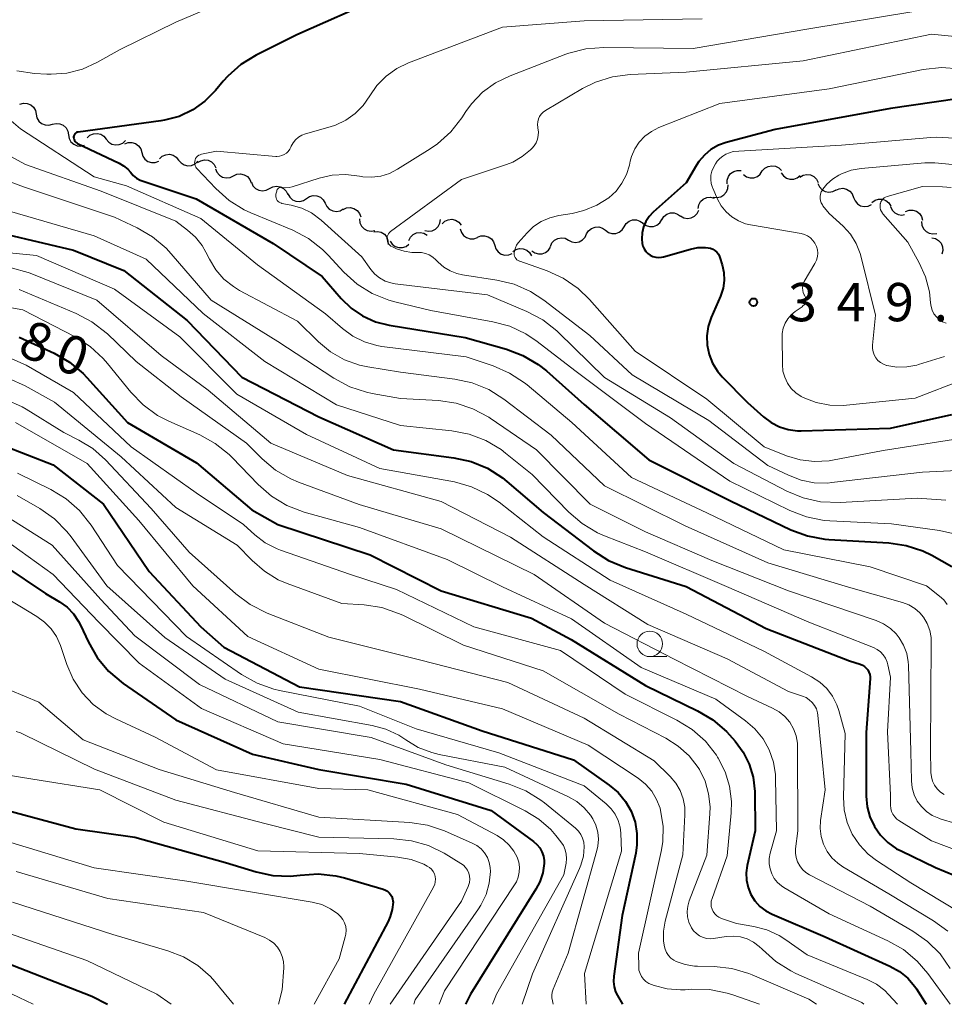
# Model space of a CAD drawing. Units: metres. Extents: x -68000 to -66000, y 24000 to 25500.
# Drawn here: x -67022 to -66932, y 24000 to 24096 of the extents above; entities that cross this region are included whole.
import ezdxf

# ---------------------------------------------------------------- set-up
doc = ezdxf.new("R2010")
doc.units = ezdxf.units.M
for name, color, linetype, lineweight in [('510200_細流', 7, 'Continuous', 30), ('633100_広葉樹林', 7, 'Continuous', 13), ('710100_等高線(計曲線)', 7, 'Continuous', 40), ('710200_等高線(主曲線)', 7, 'Continuous', 13), ('731200_図化機測定による標高点', 7, 'Continuous', 40)]:
    doc.layers.add(name, color=color, linetype=linetype, lineweight=lineweight)
doc.styles.add('Style-WORKING', font='MS Gothic.ttf')

msp = doc.modelspace()

# ---------------------------------------------------------------- linework, layer by layer
at = {"layer": '510200_細流', "linetype": 'Continuous', "lineweight": 30, "flags": 128}
for points in [[(-67022.262, 24088.205), (-67021.908, 24088.301), (-67021.542, 24088.278), (-67021.201, 24088.139), (-67020.924, 24087.898), (-67020.738, 24087.582), (-67020.665, 24087.222)], [(-67020.665, 24087.222), (-67020.591, 24086.863), (-67020.406, 24086.546), (-67020.129, 24086.306), (-67019.788, 24086.167), (-67019.422, 24086.144), (-67019.068, 24086.24)], [(-67019.075, 24086.229), (-67018.718, 24086.317), (-67018.353, 24086.284), (-67018.016, 24086.136), (-67017.745, 24085.888), (-67017.568, 24085.567), (-67017.504, 24085.206)], [(-67015.666, 24084.903), (-67015.397, 24085.153), (-67015.062, 24085.302), (-67014.695, 24085.336), (-67014.339, 24085.251), (-67014.027, 24085.057), (-67013.796, 24084.772)], [(-67017.504, 24085.206), (-67017.44, 24084.844), (-67017.262, 24084.523), (-67016.992, 24084.275), (-67016.655, 24084.127), (-67016.29, 24084.094), (-67015.933, 24084.182)], [(-67013.796, 24084.772), (-67013.564, 24084.487), (-67013.253, 24084.293), (-67012.896, 24084.207), (-67012.53, 24084.242), (-67012.195, 24084.391), (-67011.925, 24084.64)], [(-67011.999, 24084.327), (-67011.653, 24084.451), (-67011.286, 24084.455), (-67010.936, 24084.343), (-67010.642, 24084.124), (-67010.432, 24083.822), (-67010.332, 24083.469)], [(-67010.332, 24083.469), (-67010.231, 24083.116), (-67010.022, 24082.815), (-67009.728, 24082.596), (-67009.377, 24082.483), (-67009.011, 24082.488), (-67008.665, 24082.611)], [(-67008.585, 24082.851), (-67008.317, 24083.102), (-67007.983, 24083.253), (-67007.617, 24083.289), (-67007.259, 24083.206), (-67006.947, 24083.013), (-67006.714, 24082.73)], [(-67006.714, 24082.73), (-67006.481, 24082.446), (-67006.168, 24082.254), (-67005.811, 24082.17), (-67005.445, 24082.207), (-67005.111, 24082.358), (-67004.843, 24082.609)], [(-67004.866, 24082.475), (-67004.551, 24082.664), (-67004.192, 24082.741), (-67003.827, 24082.699), (-67003.495, 24082.542), (-67003.231, 24082.288), (-67003.063, 24081.962)], [(-67003.094, 24081.871), (-67002.96, 24081.529), (-67002.722, 24081.249), (-67002.408, 24081.059), (-67002.049, 24080.98), (-67001.684, 24081.02), (-67001.352, 24081.176)], [(-66952.991, 24080.392), (-66952.994, 24080.759), (-66952.878, 24081.108), (-66952.657, 24081.402), (-66952.354, 24081.608), (-66952.001, 24081.707), (-66951.634, 24081.687)], [(-66951.392, 24081.298), (-66951.093, 24081.084), (-66950.742, 24080.979), (-66950.375, 24080.991), (-66950.031, 24081.121), (-66949.747, 24081.353), (-66949.553, 24081.665)], [(-66949.553, 24081.66), (-66949.306, 24081.932), (-66948.984, 24082.108), (-66948.622, 24082.174), (-66948.259, 24082.119), (-66947.933, 24081.951), (-66947.678, 24081.687)], [(-66947.692, 24081.488), (-66947.485, 24081.185), (-66947.191, 24080.966), (-66946.842, 24080.851), (-66946.474, 24080.855), (-66946.128, 24080.976), (-66945.839, 24081.202)], [(-67001.352, 24081.176), (-67001.02, 24081.332), (-67000.655, 24081.372), (-67000.295, 24081.293), (-66999.981, 24081.103), (-66999.744, 24080.824), (-66999.61, 24080.482)], [(-66999.586, 24080.547), (-66999.435, 24080.213), (-66999.183, 24079.945), (-66998.86, 24079.772), (-66998.497, 24079.712), (-66998.135, 24079.771), (-66997.811, 24079.944)], [(-66945.874, 24081.04), (-66945.56, 24081.231), (-66945.202, 24081.31), (-66944.836, 24081.271), (-66944.504, 24081.117), (-66944.237, 24080.865), (-66944.067, 24080.54)], [(-66997.811, 24079.944), (-66997.487, 24080.117), (-66997.125, 24080.175), (-66996.762, 24080.115), (-66996.438, 24079.942), (-66996.187, 24079.675), (-66996.036, 24079.34)], [(-66954.355, 24079.106), (-66953.991, 24079.06), (-66953.631, 24079.135), (-66953.314, 24079.319), (-66953.073, 24079.597), (-66952.933, 24079.936), (-66952.911, 24080.303)], [(-66944.101, 24080.432), (-66943.955, 24080.095), (-66943.707, 24079.824), (-66943.387, 24079.646), (-66943.025, 24079.58), (-66942.662, 24079.633), (-66942.335, 24079.801)], [(-66942.349, 24079.763), (-66942.017, 24079.919), (-66941.652, 24079.958), (-66941.293, 24079.879), (-66940.979, 24079.688), (-66940.742, 24079.408), (-66940.609, 24079.066)], [(-66996.016, 24079.408), (-66995.836, 24079.088), (-66995.562, 24078.844), (-66995.224, 24078.7), (-66994.857, 24078.672), (-66994.502, 24078.762), (-66994.194, 24078.963)], [(-66994.194, 24078.963), (-66993.887, 24079.164), (-66993.531, 24079.254), (-66993.165, 24079.226), (-66992.827, 24079.082), (-66992.553, 24078.838), (-66992.373, 24078.518)], [(-66955.844, 24077.972), (-66955.78, 24078.334), (-66955.603, 24078.655), (-66955.332, 24078.903), (-66954.996, 24079.051), (-66954.63, 24079.083), (-66954.274, 24078.996)], [(-66940.609, 24079.066), (-66940.475, 24078.724), (-66940.239, 24078.444), (-66939.925, 24078.253), (-66939.566, 24078.174), (-66939.201, 24078.213), (-66938.868, 24078.369)], [(-66938.812, 24078.563), (-66938.516, 24078.781), (-66938.166, 24078.891), (-66937.798, 24078.883), (-66937.454, 24078.758), (-66937.166, 24078.53), (-66936.968, 24078.221)], [(-66992.379, 24078.497), (-66992.217, 24078.167), (-66991.957, 24077.908), (-66991.629, 24077.745), (-66991.264, 24077.696), (-66990.904, 24077.766), (-66990.586, 24077.949)], [(-66990.609, 24077.884), (-66990.273, 24078.033), (-66989.908, 24078.064), (-66989.55, 24077.977), (-66989.241, 24077.78), (-66989.01, 24077.495), (-66988.884, 24077.15)], [(-66959.395, 24076.885), (-66959.195, 24077.193), (-66958.907, 24077.42), (-66958.56, 24077.544), (-66958.194, 24077.549), (-66957.844, 24077.437), (-66957.55, 24077.218)], [(-66957.559, 24077.255), (-66957.24, 24077.073), (-66956.88, 24077.003), (-66956.516, 24077.051), (-66956.187, 24077.215), (-66955.927, 24077.474), (-66955.766, 24077.804)], [(-66936.984, 24078.16), (-66936.827, 24077.827), (-66936.572, 24077.564), (-66936.246, 24077.396), (-66935.882, 24077.341), (-66935.628, 24077.386)], [(-66935.53, 24077.69), (-66935.185, 24077.816), (-66934.818, 24077.823), (-66934.467, 24077.713), (-66934.171, 24077.496), (-66933.96, 24077.197), (-66933.857, 24076.844)], [(-66989, 24076.951), (-66988.963, 24076.586), (-66988.811, 24076.252), (-66988.56, 24075.985), (-66988.235, 24075.812), (-66987.873, 24075.751), (-66987.511, 24075.812)], [(-66982.597, 24075.811), (-66982.237, 24075.742), (-66981.873, 24075.794), (-66981.546, 24075.959), (-66981.288, 24076.222), (-66981.127, 24076.552), (-66981.083, 24076.916)], [(-66980.918, 24076.479), (-66980.651, 24076.73), (-66980.316, 24076.881), (-66979.95, 24076.918), (-66979.593, 24076.835), (-66979.28, 24076.643), (-66979.047, 24076.36)], [(-66963.08, 24076.189), (-66962.883, 24076.499), (-66962.596, 24076.728), (-66962.251, 24076.855), (-66961.884, 24076.863), (-66961.533, 24076.754), (-66961.237, 24076.537)], [(-66961.238, 24076.541), (-66960.941, 24076.326), (-66960.59, 24076.218), (-66960.223, 24076.227), (-66959.878, 24076.355), (-66959.593, 24076.585), (-66959.397, 24076.896)], [(-66933.947, 24076.703), (-66933.916, 24076.337), (-66933.769, 24076.001), (-66933.522, 24075.73), (-66933.2, 24075.552), (-66932.839, 24075.485), (-66932.476, 24075.54)], [(-66987.599, 24075.705), (-66987.233, 24075.737), (-66986.877, 24075.649), (-66986.567, 24075.451), (-66986.338, 24075.164), (-66986.211, 24074.82), (-66986.204, 24074.453)], [(-66984.181, 24074.847), (-66984.013, 24075.174), (-66983.748, 24075.428), (-66983.416, 24075.585), (-66983.051, 24075.626), (-66982.692, 24075.55), (-66982.378, 24075.361)], [(-66979.129, 24075.996), (-66979.027, 24075.643), (-66978.816, 24075.343), (-66978.52, 24075.125), (-66978.17, 24075.014), (-66977.803, 24075.02), (-66977.458, 24075.145)], [(-66966.765, 24075.494), (-66966.568, 24075.804), (-66966.281, 24076.033), (-66965.936, 24076.159), (-66965.569, 24076.168), (-66965.219, 24076.059), (-66964.922, 24075.842)], [(-66964.922, 24075.842), (-66964.626, 24075.625), (-66964.276, 24075.516), (-66963.909, 24075.524), (-66963.563, 24075.65), (-66963.277, 24075.879), (-66963.08, 24076.189)], [(-66986.012, 24074.777), (-66985.805, 24074.474), (-66985.51, 24074.256), (-66985.161, 24074.142), (-66984.793, 24074.147), (-66984.447, 24074.268), (-66984.159, 24074.495)], [(-66977.451, 24075.159), (-66977.11, 24075.296), (-66976.744, 24075.315), (-66976.39, 24075.216), (-66976.087, 24075.008), (-66975.866, 24074.716), (-66975.752, 24074.367)], [(-66970.308, 24074.268), (-66970.159, 24074.604), (-66969.91, 24074.873), (-66969.587, 24075.05), (-66969.226, 24075.112), (-66968.863, 24075.057), (-66968.538, 24074.887)], [(-66968.538, 24074.887), (-66968.212, 24074.717), (-66967.85, 24074.661), (-66967.488, 24074.724), (-66967.165, 24074.9), (-66966.916, 24075.169), (-66966.768, 24075.505)], [(-66932.965, 24075.108), (-66932.605, 24075.033), (-66932.29, 24074.846), (-66932.049, 24074.567), (-66931.912, 24074.227), (-66931.89, 24073.861), (-66931.988, 24073.507)], [(-66975.752, 24074.367), (-66975.637, 24074.018), (-66975.416, 24073.725), (-66975.114, 24073.518), (-66974.759, 24073.419), (-66974.393, 24073.438), (-66974.052, 24073.574)], [(-66973.986, 24073.752), (-66973.683, 24073.959), (-66973.329, 24074.056), (-66972.962, 24074.035), (-66972.622, 24073.897), (-66972.343, 24073.659), (-66972.157, 24073.343)], [(-66972.131, 24073.847), (-66971.834, 24073.631), (-66971.483, 24073.523), (-66971.116, 24073.532), (-66970.771, 24073.66), (-66970.485, 24073.89), (-66970.289, 24074.2)]]:
    msp.add_lwpolyline(points, dxfattribs=at)
at = {"layer": '633100_広葉樹林', "linetype": 'Continuous', "lineweight": 13}
msp.add_line((-66960.57, 24034.07), (-66958.903, 24034.07), dxfattribs=at)
msp.add_circle((-66960.57, 24035.32), 1.25, dxfattribs=at)
at = {"layer": '710100_等高線(計曲線)', "linetype": 'Continuous', "lineweight": 40, "flags": 128}
for points, elevation in [([(-66987, 24098.62), (-66995.14, 24095), (-66999.12, 24093.01), (-67000.61, 24092.1), (-67001.91, 24090.94), (-67002.34, 24090.45), (-67003.1, 24089.54), (-67004.14, 24088.49), (-67005.34, 24087.64), (-67006.67, 24087.01), (-67008.09, 24086.62), (-67008.47, 24086.56), (-67016.57, 24085.47), (-67016.65, 24085.45), (-67016.73, 24085.42), (-67016.81, 24085.37), (-67016.87, 24085.31), (-67016.92, 24085.24), (-67016.96, 24085.17), (-67016.99, 24085.09), (-67017, 24085), (-67017, 24084.98), (-67016.99, 24084.86), (-67016.96, 24084.75), (-67016.91, 24084.64), (-67016.84, 24084.54), (-67016.75, 24084.45), (-67016.66, 24084.39), (-67016.61, 24084.36)], 360), ([(-66928.22, 24089.04), (-66937, 24087.78), (-66948.29, 24085.71), (-66953.08, 24084.45), (-66953.86, 24084.17), (-66954.59, 24083.76), (-66955.23, 24083.22), (-66955.77, 24082.58), (-66956, 24082.23), (-66957, 24080.51), (-66960.24, 24077.62), (-66960.64, 24077.19), (-66960.96, 24076.7), (-66961.19, 24076.17), (-66961.32, 24075.6), (-66961.35, 24075.01), (-66961.31, 24074.56), (-66961.24, 24074.28), (-66961.12, 24074.02), (-66960.95, 24073.78), (-66960.75, 24073.58), (-66960.52, 24073.41), (-66960.26, 24073.29), (-66959.98, 24073.21), (-66959.69, 24073.19), (-66959.41, 24073.21), (-66959.22, 24073.25)], 350), ([(-67016.61, 24084.36), (-67012.55, 24082.43), (-67012.1, 24082.17), (-67011.7, 24081.83), (-67011.44, 24081.53), (-67011.17, 24081.22), (-67010.84, 24080.96), (-67010.48, 24080.77), (-67010.3, 24080.7), (-67005, 24078.92), (-66997.45, 24074.55), (-66992.67, 24071.33), (-66990.8, 24069.16), (-66989.82, 24068.21), (-66988.7, 24067.45), (-66987.45, 24066.89), (-66986.11, 24066.55), (-66978.65, 24065.35), (-66974.62, 24064.21), (-66972.99, 24063.59), (-66971.49, 24062.7), (-66970.7, 24062.06), (-66967, 24058.77), (-66960.66, 24053.34), (-66952.68, 24049.32), (-66946.77, 24046.5), (-66945.14, 24045.89), (-66943.43, 24045.57), (-66943.04, 24045.54), (-66937.16, 24045.21), (-66935.46, 24044.96), (-66933.83, 24044.42), (-66932.96, 24044), (-66931, 24042.91)], 360), ([(-67027, 24076.26), (-67017, 24073.9), (-67012.09, 24071.91), (-67005.89, 24067), (-67000.54, 24061.46), (-66993, 24057.56), (-66985.67, 24054.33), (-66979.77, 24053.56), (-66978.07, 24053.18), (-66976.46, 24052.52), (-66974.99, 24051.58), (-66974.57, 24051.24), (-66971, 24048.2)], 370), ([(-66959.22, 24073.25), (-66956.59, 24074.01), (-66955.87, 24074.16), (-66955.13, 24074.17), (-66954.86, 24074.14), (-66954.62, 24074.09), (-66954.39, 24074), (-66954.19, 24073.87), (-66954.01, 24073.7), (-66953.86, 24073.51), (-66953.75, 24073.29), (-66953.71, 24073.18), (-66953.49, 24072.46), (-66953.32, 24071.71), (-66953.29, 24070.94), (-66953.39, 24070.17), (-66953.65, 24069.39), (-66954.56, 24067.3), (-66954.85, 24066.42), (-66954.98, 24065.51), (-66954.95, 24064.59), (-66954.77, 24063.68), (-66954.43, 24062.83), (-66953.94, 24062.04), (-66953.48, 24061.5), (-66951, 24058.96), (-66949.43, 24057.55), (-66948.7, 24057), (-66947.88, 24056.58), (-66947.01, 24056.31), (-66946.1, 24056.2), (-66945.75, 24056.2), (-66937, 24056.47), (-66931, 24057.78)], 350), ([(-67022.33, 24065.38), (-67018.92, 24063.79)], 380), ([(-67018.92, 24063.79), (-67017.41, 24062.93), (-67016.07, 24061.81), (-67015.7, 24061.42), (-67011.72, 24057), (-67004.95, 24053.05), (-66999.56, 24048.44), (-66997, 24047), (-66987.95, 24044.05), (-66981, 24040.53), (-66972.15, 24037.85), (-66968.26, 24035.74), (-66961, 24031.25), (-66955.89, 24028.77), (-66954.39, 24027.88), (-66953.07, 24026.74), (-66952.77, 24026.42), (-66952.21, 24025.79), (-66951.42, 24024.72), (-66950.83, 24023.54), (-66950.45, 24022.27), (-66950.29, 24020.84), (-66950.24, 24017), (-66951.02, 24013.6), (-66951.13, 24012.88), (-66951.1, 24012.15), (-66950.95, 24011.44), (-66950.67, 24010.76), (-66950.29, 24010.14), (-66949.8, 24009.6), (-66949.22, 24009.16), (-66948.6, 24008.82), (-66943.4, 24006.6), (-66937.05, 24003.73), (-66936.13, 24003.22), (-66935.31, 24002.55), (-66934.63, 24001.75), (-66934.45, 24001.5), (-66933.49, 24000)], 380), ([(-67024.04, 24054.82), (-67019, 24052.86), (-67014.06, 24049), (-67009.6, 24042.4), (-67004.55, 24037), (-67002.28, 24035), (-66994.88, 24031.12), (-66985, 24029.66), (-66977, 24026.8), (-66968.06, 24023.94), (-66964.54, 24021.47), (-66963.68, 24020.75), (-66962.96, 24019.88), (-66962.4, 24018.91), (-66962.02, 24017.85), (-66961.83, 24016.74), (-66961.83, 24015.62), (-66961.95, 24014.8), (-66963.29, 24008.71), (-66964.11, 24002.75), (-66964.14, 24002.23), (-66964.07, 24001.72), (-66963.92, 24001.22), (-66963.75, 24000.87), (-66963.25, 24000)], 390), ([(-66971, 24048.2), (-66966.08, 24044.42), (-66964.61, 24043.49), (-66962.96, 24042.81), (-66957, 24040.95), (-66949.19, 24036.81), (-66941, 24033.64), (-66939.96, 24033.32), (-66939.74, 24033.23), (-66939.54, 24033.1), (-66939.37, 24032.94), (-66939.22, 24032.76), (-66939.11, 24032.55), (-66939.03, 24032.32), (-66939, 24032.09), (-66939, 24031.92), (-66939.38, 24026.62), (-66939.37, 24020.39), (-66939.28, 24019.35), (-66939.01, 24018.36), (-66938.58, 24017.42), (-66937.98, 24016.57), (-66937.25, 24015.84), (-66936.4, 24015.25), (-66935.97, 24015.03), (-66932.58, 24013.42), (-66929.76, 24012.24)], 370), ([(-67023.82, 24043), (-67019.75, 24040.25), (-67018.37, 24039.43), (-67017.64, 24038.91), (-67017.02, 24038.26), (-67016.51, 24037.52), (-67016.33, 24037.16), (-67015.55, 24035.49), (-67014.69, 24033.97), (-67013.57, 24032.63), (-67012.16, 24031.45), (-67007, 24027.89), (-66999.49, 24024.51), (-66992.98, 24023.02), (-66984.42, 24021.58), (-66976.1, 24019), (-66971.95, 24015.96), (-66971.62, 24015.67), (-66971.34, 24015.33), (-66971.13, 24014.94), (-66970.99, 24014.53), (-66970.92, 24014.1), (-66970.92, 24013.79), (-66971.06, 24012.87), (-66971.35, 24011.99), (-66971.72, 24011.28), (-66978.12, 24001), (-66978.61, 24000)], 400), ([(-67027, 24019.94), (-67016.79, 24017.21), (-67011, 24016.39), (-67002.11, 24013.89), (-66999.12, 24012.97), (-66997.48, 24012.62), (-66995.8, 24012.55), (-66994.8, 24012.66), (-66993.06, 24012.78), (-66991.33, 24012.59), (-66990.47, 24012.38), (-66986.67, 24011.28), (-66986.46, 24011.2), (-66986.26, 24011.08), (-66986.09, 24010.93), (-66985.95, 24010.75), (-66985.84, 24010.55), (-66985.76, 24010.33), (-66985.73, 24010.1), (-66985.72, 24010), (-66985.8, 24009.28), (-66985.99, 24008.59), (-66986.2, 24008.12), (-66990.5, 24000)], 410), ([(-67061.06, 24000), (-67056.79, 24003), (-67051.76, 24008.16), (-67050.57, 24009.18), (-67049.23, 24009.97), (-67047.77, 24010.53), (-67046.24, 24010.82), (-67044.68, 24010.84), (-67043.71, 24010.71), (-67039, 24009.84), (-67031.07, 24006.93), (-67023, 24003.84), (-67015.21, 24000.79), (-67013.69, 24000)], 420)]:
    msp.add_lwpolyline(points, dxfattribs=dict(at, elevation=elevation))
at = {"layer": '710200_等高線(主曲線)', "linetype": 'Continuous', "lineweight": 13, "flags": 128}
for points, elevation in [([(-66955, 24102.39), (-66961.33, 24101.18), (-66963.07, 24101), (-66964.8, 24101.12), (-66965.03, 24101.16), (-66973, 24102.63), (-66983.25, 24102.75), (-66993, 24101.21), (-66995.78, 24101), (-67007, 24096.23), (-67012.43, 24093.57), (-67014.72, 24092.28), (-67016.14, 24091.64), (-67017.65, 24091.25), (-67019.21, 24091.13), (-67019.61, 24091.15), (-67020.82, 24091.22), (-67022.55, 24091.47)], 362), ([(-66934.72, 24097.28), (-66945, 24095.59), (-66956.33, 24093.67), (-66965.08, 24093.77), (-66966.82, 24093.64), (-66968.51, 24093.2), (-66968.79, 24093.1), (-66974.26, 24090.99), (-66975.67, 24090.3), (-66976.95, 24089.37), (-66978.04, 24088.24), (-66978.6, 24087.47), (-66978.99, 24086.86), (-66980.06, 24085.48), (-66981.35, 24084.32), (-66982.07, 24083.82), (-66985.27, 24081.82), (-66986.06, 24081.41), (-66986.9, 24081.15)], 356), ([(-66955.45, 24096.55), (-66967, 24096.36), (-66975, 24095.75), (-66984.19, 24092.26), (-66985.35, 24091.7), (-66986.4, 24090.95), (-66987.29, 24090.03), (-66987.99, 24089.01), (-66988.63, 24088.08), (-66989.42, 24087.28), (-66990.34, 24086.62), (-66991.36, 24086.14), (-66991.87, 24085.97), (-66994.3, 24085.29), (-66994.65, 24085.16), (-66994.98, 24084.97), (-66995.26, 24084.72), (-66995.5, 24084.43), (-66995.68, 24084.1), (-66995.72, 24084), (-66995.84, 24083.78), (-66995.98, 24083.57), (-66996.16, 24083.4), (-66996.37, 24083.26), (-66996.6, 24083.16), (-66996.84, 24083.1), (-66997.09, 24083.09), (-66997.18, 24083.09), (-67003, 24083.59), (-67004.48, 24083.3), (-67004.62, 24083.25)], 358), ([(-66923.86, 24094.14), (-66933, 24095.05), (-66945.54, 24092.46), (-66957, 24091.34), (-66962.5, 24091.11), (-66964.23, 24090.88), (-66965.89, 24090.36), (-66967.15, 24089.73), (-66970.78, 24087.59), (-66971.01, 24087.43), (-66971.2, 24087.23), (-66971.36, 24087), (-66971.48, 24086.75), (-66971.55, 24086.48), (-66971.57, 24086.2), (-66971.54, 24085.92), (-66971.53, 24085.86), (-66971.48, 24085.5), (-66971.49, 24085.13), (-66971.57, 24084.77), (-66971.71, 24084.43), (-66971.91, 24084.12), (-66972.1, 24083.9), (-66972.27, 24083.73), (-66973.07, 24083.06), (-66973.98, 24082.53), (-66974.61, 24082.28), (-66979, 24080.81), (-66985.95, 24075.72), (-66986.06, 24075.62), (-66986.16, 24075.5), (-66986.23, 24075.37), (-66986.28, 24075.23), (-66986.31, 24075.07), (-66986.3, 24074.92), (-66986.27, 24074.77), (-66986.22, 24074.63), (-66986.14, 24074.5), (-66986.04, 24074.38), (-66985.92, 24074.29)], 354), ([(-66930.28, 24091.67), (-66932.02, 24091.79), (-66933.81, 24091.59), (-66943, 24089.71), (-66953.72, 24088.28), (-66959.7, 24085.9), (-66960.41, 24085.54), (-66961.05, 24085.06), (-66961.6, 24084.48), (-66962.04, 24083.81), (-66962.35, 24083.08), (-66962.48, 24082.63), (-66962.57, 24082.22), (-66962.85, 24081.3), (-66963.3, 24080.45), (-66963.88, 24079.69), (-66964.6, 24079.03), (-66965.76, 24078.29), (-66967.03, 24077.77), (-66968.18, 24077.5), (-66969.49, 24077.29), (-66970.37, 24077.07), (-66971.2, 24076.71), (-66971.95, 24076.2), (-66972.59, 24075.58), (-66973.45, 24074.6), (-66973.62, 24074.38), (-66973.74, 24074.13), (-66973.82, 24073.86), (-66973.85, 24073.58), (-66973.84, 24073.44), (-66973.81, 24073.31), (-66973.75, 24073.18), (-66973.67, 24073.06), (-66973.58, 24072.96), (-66973.47, 24072.88), (-66973.34, 24072.82), (-66973.31, 24072.81), (-66970.63, 24071.86), (-66969.04, 24071.14), (-66967.6, 24070.15), (-66966.48, 24069.07), (-66961.99, 24064.01), (-66955, 24059.31), (-66949.38, 24054.62), (-66947.19, 24053.75), (-66945.84, 24053.35), (-66944.43, 24053.19), (-66943.02, 24053.27), (-66942.68, 24053.33), (-66937.72, 24054.28), (-66928.32, 24055.74)], 352), ([(-67027.27, 24090.1), (-67022.2, 24085.8), (-67015, 24081.08), (-67011.81, 24080.19), (-67004.53, 24077), (-66999, 24072.45), (-66992.33, 24067.67), (-66990.66, 24066.21), (-66989.65, 24065.46), (-66988.52, 24064.9), (-66987.32, 24064.55), (-66986.8, 24064.46), (-66978.57, 24063.43), (-66975.9, 24062.55), (-66974.3, 24061.86), (-66972.84, 24060.9), (-66972.58, 24060.69), (-66968.21, 24057), (-66962.37, 24051.63), (-66955, 24048.16), (-66947.46, 24044.54), (-66939, 24042.88), (-66933.48, 24041), (-66932.19, 24040), (-66931.78, 24039.62), (-66931.44, 24039.18)], 362), ([(-67029, 24086.24), (-67021.72, 24082.28), (-67014.31, 24079.69), (-67007, 24076.74), (-67005.84, 24075.87), (-67005.05, 24075.17), (-67004.4, 24074.34), (-67004.04, 24073.7), (-67003.7, 24073), (-67003.07, 24071.97), (-67002.29, 24071.07), (-67001.35, 24070.32), (-67000.75, 24069.95), (-66995.06, 24066.94), (-66993.03, 24064.93), (-66991.83, 24063.94), (-66990.47, 24063.16)], 364), ([(-66930.73, 24084.87), (-66932.47, 24084.97), (-66933.06, 24084.94), (-66941.8, 24084.2), (-66952.42, 24083.58), (-66953.11, 24083.29), (-66953.43, 24083.12), (-66953.72, 24082.89), (-66953.97, 24082.62), (-66954.14, 24082.35), (-66954.33, 24082), (-66954.49, 24081.63), (-66954.58, 24081.23), (-66954.61, 24080.83), (-66954.56, 24080.43), (-66954.44, 24080.04), (-66954.41, 24079.96), (-66953.93, 24078.89), (-66953.57, 24078.23), (-66953.1, 24077.64), (-66952.53, 24077.15), (-66951.89, 24076.76), (-66951.19, 24076.49), (-66950.72, 24076.38), (-66945.76, 24075.52), (-66945.43, 24075.43), (-66945.12, 24075.29), (-66944.84, 24075.1), (-66944.59, 24074.85), (-66944.4, 24074.58), (-66944.25, 24074.27), (-66944.16, 24073.94), (-66944.13, 24073.6), (-66944.16, 24073.26), (-66944.25, 24072.93), (-66944.4, 24072.6), (-66945.44, 24070.84), (-66945.54, 24070.64), (-66945.6, 24070.42), (-66945.62, 24070.19), (-66945.6, 24069.96), (-66945.55, 24069.74), (-66945.45, 24069.53), (-66945.42, 24069.48), (-66945.36, 24069.35), (-66945.31, 24069.22), (-66945.3, 24069.07), (-66945.3, 24068.93), (-66945.34, 24068.79), (-66945.39, 24068.65), (-66945.47, 24068.53), (-66945.57, 24068.43), (-66945.66, 24068.36), (-66946.32, 24067.9), (-66946.72, 24067.57), (-66947.06, 24067.18), (-66947.32, 24066.73), (-66947.51, 24066.24), (-66947.6, 24065.72)], 348), ([(-67029.67, 24083), (-67021.91, 24080.09), (-67013, 24077.14), (-67010.76, 24076.09), (-67009.26, 24075.21), (-67007.92, 24074.09), (-67007.43, 24073.55), (-67003.53, 24069), (-66997, 24064.94), (-66991.5, 24061.34), (-66989.96, 24060.51), (-66988.31, 24059.97), (-66987.77, 24059.86), (-66985, 24059.37), (-66981.27, 24059.16), (-66979.54, 24058.91), (-66977.89, 24058.36), (-66976.35, 24057.54), (-66976.21, 24057.44), (-66971.66, 24054.34), (-66966.4, 24049), (-66961, 24046.3), (-66954.5, 24043.5), (-66947, 24040.52), (-66938.4, 24037.6), (-66937.67, 24037.28)], 366), ([(-67004.62, 24083.25), (-67004.75, 24083.19), (-67004.87, 24083.1), (-67004.97, 24083), (-67005.05, 24082.88), (-67005.11, 24082.74), (-67005.14, 24082.6), (-67005.15, 24082.46), (-67005.14, 24082.31), (-67005.1, 24082.17), (-67005.03, 24082.04), (-67004.95, 24081.92), (-67004.93, 24081.9), (-67003.08, 24079.93), (-67001.78, 24078.77), (-67000.29, 24077.86), (-66999.65, 24077.56), (-66995.54, 24075.84), (-66994, 24075.03), (-66992.62, 24073.96), (-66992.06, 24073.41), (-66990.52, 24071.75), (-66989.23, 24070.58), (-66987.76, 24069.65), (-66986.14, 24068.99), (-66985.53, 24068.82), (-66982.03, 24067.97), (-66975.96, 24066.89), (-66974.28, 24066.44), (-66972.7, 24065.7), (-66971.6, 24064.95), (-66967.91, 24062.09), (-66961, 24056.91), (-66952.74, 24051.26), (-66946.85, 24048.38), (-66945.22, 24047.76), (-66943.51, 24047.42), (-66942.94, 24047.38), (-66936.91, 24047.09), (-66932.19, 24046.43), (-66930.9, 24046.13)], 358), ([(-66930.92, 24082.3), (-66932.65, 24082.47), (-66933.63, 24082.44), (-66939.88, 24081.89), (-66940.86, 24081.72), (-66941.8, 24081.38), (-66942, 24081.28), (-66942.05, 24081.25), (-66942.68, 24080.85), (-66943.24, 24080.35), (-66943.61, 24079.88), (-66943.67, 24079.79), (-66943.78, 24079.6), (-66943.86, 24079.39), (-66943.9, 24079.17), (-66943.9, 24078.95), (-66943.86, 24078.73), (-66943.78, 24078.52), (-66943.67, 24078.33), (-66943.61, 24078.25), (-66943, 24077.5), (-66941.65, 24076.25), (-66940.93, 24075.46), (-66940.37, 24074.56), (-66939.96, 24073.57), (-66939.86, 24073.21), (-66938.48, 24067.52), (-66938.76, 24064.6), (-66938.76, 24064.27), (-66938.71, 24063.95), (-66938.6, 24063.64), (-66938.44, 24063.36), (-66938.23, 24063.1), (-66937.98, 24062.89), (-66937.7, 24062.73), (-66937.39, 24062.61), (-66937.36, 24062.6), (-66936.38, 24062.44), (-66935.4, 24062.45), (-66934.43, 24062.63), (-66934.26, 24062.68), (-66931.72, 24063.48)], 346), ([(-66986.9, 24081.15), (-66987.78, 24081.04), (-66988.66, 24081.09), (-66989, 24081.15), (-66990.34, 24081.31), (-66991.69, 24081.23), (-66992.95, 24080.94), (-66995.59, 24080.09), (-66995.9, 24080.03), (-66996.21, 24080.01), (-66996.53, 24080.05), (-66996.61, 24080.06), (-66996.7, 24080.06), (-66996.78, 24080.04), (-66996.86, 24080), (-66996.93, 24079.96), (-66997, 24079.9), (-66997.05, 24079.83), (-66997.09, 24079.75), (-66997.11, 24079.68), (-66997.18, 24079.39), (-66997.2, 24079.26), (-66997.2, 24079.13), (-66997.17, 24079.01), (-66997.13, 24078.88), (-66997.06, 24078.77), (-66996.97, 24078.68), (-66996.87, 24078.59), (-66996.75, 24078.53), (-66996.63, 24078.49), (-66996.6, 24078.48), (-66995.69, 24078.31), (-66994.66, 24078.01), (-66993.7, 24077.54), (-66992.76, 24076.84), (-66988.77, 24073.23), (-66987.88, 24072), (-66987.49, 24071.55), (-66987.03, 24071.17), (-66986.5, 24070.87), (-66985.94, 24070.68), (-66985.5, 24070.59), (-66976.48, 24069.52), (-66972.6, 24067.88), (-66971.06, 24067.06), (-66969.68, 24065.99), (-66969.51, 24065.82), (-66965, 24061.42), (-66958.53, 24057.47), (-66952.35, 24053), (-66947.16, 24050.29), (-66945.56, 24049.62), (-66943.85, 24049.23), (-66941.94, 24049.16), (-66934.39, 24049.61), (-66931.59, 24049.41)], 356), ([(-66931.07, 24080.04), (-66931.9, 24080.1), (-66933.85, 24080.15), (-66937.32, 24079.16), (-66937.48, 24079.1), (-66937.62, 24079.01), (-66937.75, 24078.9), (-66937.85, 24078.77), (-66937.93, 24078.63), (-66937.99, 24078.47), (-66938, 24078.44), (-66938.02, 24078.25), (-66938.01, 24078.05), (-66937.97, 24077.86), (-66937.89, 24077.68), (-66937.79, 24077.51), (-66937.74, 24077.45), (-66935.31, 24074.69), (-66934.18, 24072.67), (-66933.56, 24071.29), (-66933.18, 24069.82), (-66933.08, 24068.75), (-66933.03, 24068.37), (-66932.92, 24068.01), (-66932.74, 24067.67), (-66932.51, 24067.36), (-66932.23, 24067.1), (-66931.91, 24066.89), (-66931.56, 24066.74)], 344), ([(-67024.06, 24077.94), (-67015, 24075.3), (-67009.9, 24073), (-67004.32, 24067.68), (-66998.26, 24063), (-66991.26, 24058.74), (-66985, 24056.73), (-66979.96, 24056.2), (-66978.25, 24055.87), (-66976.62, 24055.25), (-66975.13, 24054.35), (-66974.69, 24054.01)], 368), ([(-67029, 24074.18), (-67020.64, 24073.36), (-67013, 24070.09), (-67006.61, 24065.39), (-67001, 24059.8), (-66994.18, 24055.82), (-66987, 24052.5), (-66979.71, 24051.18), (-66978.03, 24050.72), (-66976.46, 24049.97), (-66975.31, 24049.19), (-66971, 24045.8), (-66964.45, 24041.55), (-66957, 24038.24), (-66949.4, 24034.6), (-66944.72, 24032.09), (-66943.93, 24031.58), (-66943.25, 24030.93), (-66942.68, 24030.18), (-66942.26, 24029.34), (-66942.07, 24028.78), (-66941.45, 24026.55), (-66941.61, 24020.3), (-66941.53, 24019.04), (-66941.24, 24017.82), (-66940.74, 24016.67), (-66940.05, 24015.63), (-66939.18, 24014.72), (-66938.36, 24014.09), (-66935, 24011.89), (-66930.3, 24009.07)], 372), ([(-66985.92, 24074.29), (-66985.78, 24074.22), (-66985.37, 24074.03), (-66984.64, 24073.79), (-66983.88, 24073.67), (-66983.33, 24073.67), (-66982.93, 24073.66), (-66982.54, 24073.58), (-66982.17, 24073.43), (-66981.82, 24073.22), (-66981.53, 24072.96), (-66981.29, 24072.71), (-66980.75, 24072.23), (-66980.13, 24071.86), (-66979.46, 24071.6), (-66978.91, 24071.47), (-66975.56, 24070.97), (-66973.86, 24070.56), (-66972.27, 24069.86), (-66970.95, 24069), (-66966.46, 24065.54), (-66962.31, 24061.69), (-66954.8, 24057.2), (-66949, 24052.81), (-66947, 24051.84), (-66945.76, 24051.36), (-66944.46, 24051.11), (-66943.13, 24051.08), (-66942.79, 24051.12), (-66933.86, 24052.14), (-66930.43, 24052.32)], 354), ([(-67023.13, 24072.17), (-67021.45, 24071.7), (-67021.27, 24071.63), (-67014.71, 24069), (-67008.41, 24063.59), (-67003.83, 24060.17), (-66997.67, 24055)], 374), ([(-67022.34, 24070.04), (-67016.74, 24067.68), (-67015.2, 24066.87), (-67013.69, 24065.69), (-67010.88, 24063), (-67006.48, 24059.52), (-67000.06, 24055), (-66998.53, 24053.46), (-66997.22, 24052.35), (-66995.74, 24051.49), (-66994.96, 24051.17), (-66989.03, 24048.97), (-66981, 24046.58), (-66971.9, 24042.1), (-66965, 24037.35), (-66958.18, 24033.82), (-66951, 24030.16), (-66948.55, 24029.03), (-66947.91, 24028.66), (-66947.34, 24028.19), (-66946.87, 24027.63), (-66946.5, 24027), (-66946.24, 24026.3), (-66946.11, 24025.58), (-66946.1, 24025.2), (-66946.08, 24017), (-66946.29, 24015.25), (-66946.3, 24014.81), (-66946.24, 24014.37), (-66946.1, 24013.95), (-66945.89, 24013.56), (-66945.62, 24013.21), (-66945.29, 24012.91), (-66944.93, 24012.69), (-66939, 24009.61), (-66934.81, 24007.18), (-66933.38, 24006.17), (-66932.15, 24004.94), (-66931.15, 24003.5)], 376), ([(-67025.08, 24068.62), (-67021.96, 24068.04), (-67016.86, 24065.39), (-67015.38, 24064.46), (-67014.1, 24063.28), (-67013.69, 24062.8), (-67011.41, 24059.99), (-67010.2, 24058.74), (-67008.79, 24057.71), (-67007.67, 24057.13), (-67004.65, 24055.8)], 378), ([(-66947.6, 24065.72), (-66947.62, 24065.4), (-66947.59, 24062.68), (-66947.53, 24062.05), (-66947.36, 24061.44), (-66947.08, 24060.87), (-66946.72, 24060.35), (-66946.26, 24059.91), (-66945.74, 24059.55), (-66945.55, 24059.45), (-66944.27, 24058.96), (-66942.93, 24058.7), (-66941.57, 24058.68), (-66941.3, 24058.7), (-66934.59, 24059.41), (-66929.85, 24061.21)], 348), ([(-67023.33, 24063.39), (-67021.64, 24062.62), (-67017, 24059.96), (-67011.36, 24054.64), (-67005, 24050.13), (-67000.36, 24047), (-66999.25, 24046), (-66998.23, 24045.22), (-66997.08, 24044.64), (-66996.74, 24044.51), (-66989.89, 24042.11), (-66985.37, 24040.63), (-66977.82, 24037), (-66969.33, 24034.67), (-66963, 24030.4), (-66957.92, 24027.84), (-66956.43, 24026.93), (-66955.13, 24025.77), (-66954.05, 24024.4)], 382), ([(-66990.47, 24063.16), (-66988.99, 24062.64), (-66988.18, 24062.47), (-66985, 24061.95), (-66979.66, 24061.27), (-66977.96, 24060.91), (-66976.35, 24060.25), (-66974.86, 24059.31), (-66970.22, 24055.78), (-66965, 24050.79), (-66957.12, 24046.88), (-66949, 24043.25), (-66941.12, 24040.88), (-66935.81, 24039.37), (-66935.19, 24039.13), (-66934.63, 24038.79), (-66934.13, 24038.36), (-66933.77, 24037.92), (-66933.41, 24037.3), (-66933.16, 24036.63), (-66933.03, 24035.93), (-66933.01, 24035.51), (-66933.08, 24024.92), (-66933.04, 24022.73), (-66932.99, 24022.29), (-66932.87, 24021.86), (-66932.68, 24021.47), (-66932.42, 24021.11), (-66932.1, 24020.8), (-66931.73, 24020.56)], 364), ([(-67023.33, 24061.32), (-67021.76, 24060.61), (-67018.86, 24059), (-67012.34, 24053.66), (-67007, 24048.67), (-67000.97, 24045), (-66999.51, 24043.48), (-66998.32, 24042.43), (-66996.96, 24041.6), (-66996.07, 24041.22), (-66990.74, 24039.26), (-66988.55, 24039.13), (-66986.83, 24038.87), (-66985.17, 24038.31), (-66984.76, 24038.12), (-66978.81, 24035.19), (-66971, 24032.68), (-66963.57, 24028.43), (-66959, 24026.07), (-66957.79, 24025.3), (-66956.72, 24024.34), (-66955.84, 24023.2), (-66955.72, 24023), (-66955.16, 24021.85), (-66954.81, 24020.63), (-66954.67, 24019.36), (-66954.69, 24018.67), (-66955, 24014.61), (-66956.71, 24010.13), (-66956.86, 24009.62), (-66956.91, 24009.09), (-66956.87, 24008.56), (-66956.74, 24008.04), (-66956.53, 24007.56), (-66956.5, 24007.5), (-66956.28, 24007.2), (-66956.01, 24006.93), (-66955.71, 24006.72), (-66955.36, 24006.56), (-66955, 24006.46), (-66954.63, 24006.43), (-66954.32, 24006.46), (-66953.08, 24006.64), (-66952.39, 24006.68), (-66951.7, 24006.6), (-66951.03, 24006.41), (-66950.41, 24006.1), (-66949.85, 24005.68), (-66949.57, 24005.41), (-66949.53, 24005.37), (-66948.24, 24004.2), (-66946.76, 24003.27), (-66946.26, 24003.03), (-66939.82, 24000.18), (-66939.61, 24000)], 384), ([(-67023.63, 24059.27), (-67022.04, 24058.55), (-67021.65, 24058.32), (-67017.97, 24056.03), (-67016.48, 24055.29), (-67015.13, 24054.47), (-67013.87, 24053.35), (-67009.42, 24048.58), (-67005.68, 24044.32), (-67001.1, 24040.21), (-66999.71, 24039.17), (-66998.05, 24038.34), (-66992.01, 24035.99), (-66983, 24033.72), (-66974.48, 24031.52), (-66967, 24028.05), (-66960.13, 24023.87), (-66958.57, 24022.32), (-66958.02, 24021.67), (-66957.59, 24020.94), (-66957.29, 24020.14), (-66957.14, 24019.31), (-66957.13, 24018.57), (-66957.35, 24014.65)], 386), ([(-67022.68, 24057), (-67015.67, 24053), (-67010.6, 24047.4), (-67005.32, 24041), (-66999.95, 24036.05), (-66993, 24032.83), (-66983.11, 24030.89)], 388), ([(-67004.65, 24055.8), (-67003.13, 24054.96), (-67001.77, 24053.86), (-67001.48, 24053.58), (-66998.94, 24050.93), (-66997.62, 24049.78), (-66996.13, 24048.88), (-66994.41, 24048.22), (-66989, 24046.71), (-66980.42, 24043.58), (-66975, 24040.91), (-66968.23, 24037.77), (-66961.43, 24033), (-66954.11, 24029.89), (-66951.21, 24027.79), (-66950.27, 24026.98), (-66949.48, 24026.01), (-66948.87, 24024.92), (-66948.46, 24023.74), (-66948.27, 24022.51), (-66948.25, 24022.11), (-66948.17, 24017), (-66948.79, 24014.8), (-66948.88, 24014.29), (-66948.89, 24013.78), (-66948.8, 24013.27), (-66948.63, 24012.79), (-66948.38, 24012.34), (-66948.06, 24011.94), (-66947.67, 24011.6), (-66947.43, 24011.45), (-66943, 24008.88), (-66937.25, 24006.22), (-66935.73, 24005.36), (-66934.39, 24004.24), (-66933.34, 24003.01), (-66931.16, 24000)], 378), ([(-66997.67, 24055), (-66990.17, 24051.83), (-66981, 24049.26), (-66974.21, 24045.79), (-66967, 24041.12), (-66960.78, 24037.22), (-66953, 24033.86), (-66947, 24030.64), (-66945.62, 24030.2), (-66945.27, 24030.05), (-66944.95, 24029.84), (-66944.67, 24029.58), (-66944.43, 24029.28), (-66944.26, 24028.94), (-66944.15, 24028.57), (-66944.11, 24028.32), (-66943.41, 24021), (-66943.84, 24018), (-66943.88, 24017.22), (-66943.79, 24016.44), (-66943.56, 24015.68), (-66943.21, 24014.98), (-66942.74, 24014.35), (-66942.17, 24013.82), (-66941.66, 24013.47), (-66937.16, 24010.84), (-66932.8, 24008.19), (-66931.4, 24007.16)], 374), ([(-66974.69, 24054.01), (-66972.1, 24051.9), (-66968.5, 24048.23), (-66967.18, 24047.1), (-66965.68, 24046.21), (-66965, 24045.92), (-66961, 24044.35), (-66953.05, 24040.95), (-66945, 24037.44), (-66938.66, 24034.95), (-66938.31, 24034.77), (-66937.98, 24034.54), (-66937.71, 24034.25), (-66937.48, 24033.91), (-66937.32, 24033.54), (-66937.25, 24033.27), (-66937, 24032.05), (-66937.3, 24026.7), (-66937, 24020.48), (-66937, 24019.5), (-66936.97, 24019.2), (-66936.89, 24018.9), (-66936.76, 24018.62), (-66936.59, 24018.37), (-66936.37, 24018.15), (-66936.17, 24018.01), (-66933, 24016.01), (-66930.05, 24014.91)], 368), ([(-67022.5, 24052.05), (-67019.23, 24050.44), (-67017.74, 24049.54), (-67016.42, 24048.39), (-67015.27, 24046.94), (-67012.69, 24043), (-67005.96, 24036.04), (-67000.55, 24032.32), (-66999.03, 24031.46), (-66997.39, 24030.88), (-66996.83, 24030.75), (-66989, 24029.2), (-66983.45, 24027), (-66975.36, 24024.64), (-66967, 24021.42), (-66964.84, 24019.65), (-66964.35, 24019.17), (-66963.95, 24018.62), (-66963.66, 24018), (-66963.47, 24017.35), (-66963.41, 24016.77), (-66963.34, 24015), (-66966.97, 24003.03), (-66966.81, 24000)], 392), ([(-67022.53, 24049.87), (-67020.31, 24048.58), (-67018.88, 24047.57), (-67017.66, 24046.34), (-67017.25, 24045.81), (-67013.76, 24041), (-67008.06, 24035.94), (-67002.15, 24031.85), (-66995, 24028.64), (-66987.75, 24027.33), (-66986.41, 24026.96), (-66985.16, 24026.37), (-66984.48, 24025.92), (-66983.25, 24025.18), (-66981.91, 24024.66), (-66981.2, 24024.49), (-66974.77, 24023.23), (-66968.53, 24020.33), (-66967.72, 24019.87), (-66966.99, 24019.26), (-66966.39, 24018.54), (-66966.15, 24018.17), (-66965.85, 24017.54), (-66965.66, 24016.87), (-66965.6, 24016.18), (-66965.66, 24015.49), (-66965.75, 24015.08), (-66968.57, 24005), (-66970.04, 24001.47), (-66970.13, 24001.19), (-66970.17, 24000.89), (-66970.15, 24000.6), (-66970.14, 24000.5), (-66970.04, 24000)], 394), ([(-67023.6, 24047.82), (-67019.11, 24045), (-67014.33, 24039.67), (-67011, 24036.09), (-67004.66, 24031.34), (-66997, 24027.68), (-66987.86, 24026.14), (-66980.55, 24023.45), (-66974.34, 24021.57), (-66972.72, 24020.93), (-66971.24, 24020.01), (-66970.9, 24019.74), (-66967.86, 24017.27), (-66967.57, 24016.98), (-66967.33, 24016.65), (-66967.15, 24016.28), (-66967.04, 24015.88), (-66967, 24015.44), (-66967.08, 24014.53), (-66967.32, 24013.65), (-66967.45, 24013.31), (-66972.06, 24003), (-66973.08, 24000)], 396), ([(-67023.09, 24045.04), (-67019, 24042.1), (-67014.54, 24037.46), (-67010.58, 24033.42), (-67004.49, 24029), (-66996.47, 24025.53), (-66987, 24023.99), (-66978.29, 24021.71), (-66972.77, 24018.97), (-66971.44, 24018.15), (-66970.28, 24017.13), (-66969.77, 24016.54), (-66969.27, 24015.92), (-66969.03, 24015.56), (-66968.85, 24015.15), (-66968.75, 24014.72), (-66968.72, 24014.28), (-66968.77, 24013.84), (-66969, 24012.69), (-66975.59, 24001), (-66975.99, 24000)], 398), ([(-67025.01, 24040.63), (-67022.26, 24039), (-67020.59, 24038), (-67019.85, 24037.46), (-67019.21, 24036.8), (-67018.69, 24036.03), (-67018.3, 24035.16), (-67017.67, 24033.29), (-67017.03, 24031.85), (-67016.16, 24030.53), (-67015.07, 24029.39), (-67013.8, 24028.46), (-67012.86, 24027.96), (-67009, 24026.19), (-67003, 24022.97), (-66993, 24021.15), (-66988.19, 24021), (-66979.4, 24018.6), (-66975.53, 24016.54), (-66974.89, 24016.13), (-66974.34, 24015.61), (-66973.88, 24015), (-66973.57, 24014.41), (-66973.41, 24013.94), (-66973.34, 24013.45), (-66973.35, 24012.96), (-66973.45, 24012.47), (-66973.64, 24012.01), (-66973.81, 24011.72), (-66980.67, 24001.33), (-66981.19, 24000)], 402), ([(-66937.67, 24037.28), (-66937.01, 24036.84), (-66936.43, 24036.29), (-66936.14, 24035.92), (-66935.71, 24035.19), (-66935.41, 24034.39), (-66935.26, 24033.56), (-66935.24, 24033.24), (-66935, 24024.77), (-66934.94, 24021.89), (-66934.87, 24021.2), (-66934.68, 24020.54), (-66934.38, 24019.92), (-66933.97, 24019.37), (-66933.48, 24018.89), (-66932.91, 24018.51), (-66932.28, 24018.23), (-66932.12, 24018.18), (-66930.59, 24017.72)], 366), ([(-67023.22, 24030.78), (-67020.41, 24029.59), (-67016.07, 24025.93), (-67008.63, 24023), (-67001.24, 24020.76), (-66993, 24018.35), (-66984.07, 24017.8), (-66982.35, 24017.55), (-66980.68, 24016.99), (-66977.97, 24015.8), (-66977.51, 24015.55), (-66977.1, 24015.23), (-66976.75, 24014.83), (-66976.48, 24014.39), (-66976.29, 24013.9), (-66976.19, 24013.39), (-66976.17, 24013), (-66976.29, 24011.86), (-66976.61, 24010.76), (-66977.11, 24009.73), (-66977.35, 24009.36), (-66983.55, 24000.45), (-66983.67, 24000)], 404), ([(-66983.11, 24030.89), (-66975, 24028.96), (-66966.6, 24025.4), (-66961.72, 24022.15), (-66960.99, 24021.57), (-66960.38, 24020.87), (-66959.9, 24020.08), (-66959.57, 24019.22), (-66959.51, 24018.99), (-66959.27, 24017.47), (-66959.31, 24015.93), (-66959.47, 24014.97), (-66961.69, 24005), (-66961.66, 24003.68), (-66961.63, 24003.35), (-66961.53, 24003.03), (-66961.38, 24002.73), (-66961.19, 24002.47), (-66960.95, 24002.24), (-66960.67, 24002.05), (-66960.39, 24001.93), (-66960.16, 24001.84), (-66958.88, 24001.51), (-66957.57, 24001.41), (-66957.12, 24001.42), (-66956.45, 24001.47), (-66954.71, 24001.44), (-66953, 24001.1), (-66952.44, 24000.92), (-66949.84, 24000)], 388), ([(-67022.63, 24026.74), (-67022.2, 24026.6), (-67022.06, 24026.54), (-67014.96, 24023.04), (-67007, 24019.99), (-66998.27, 24017.73), (-66993, 24016.38), (-66985.65, 24016.22), (-66983.92, 24016.03), (-66982.25, 24015.55), (-66980.72, 24014.8), (-66979.07, 24013.81), (-66978.82, 24013.63), (-66978.61, 24013.41), (-66978.43, 24013.15), (-66978.3, 24012.86), (-66978.23, 24012.56), (-66978.21, 24012.25), (-66978.24, 24011.94), (-66978.32, 24011.64), (-66978.36, 24011.56), (-66979, 24010.11), (-66986.01, 24000)], 406), ([(-67030.42, 24023.58), (-67021, 24022.06), (-67014.44, 24021), (-67008.15, 24017.85), (-66998.97, 24015.03), (-66989, 24014.78), (-66985.26, 24014.43), (-66983.94, 24014.18), (-66982.69, 24013.72), (-66982.36, 24013.55), (-66982.14, 24013.41), (-66981.95, 24013.23), (-66981.79, 24013.02), (-66981.67, 24012.78), (-66981.59, 24012.53), (-66981.56, 24012.27), (-66981.58, 24012), (-66981.64, 24011.74), (-66981.74, 24011.5), (-66981.75, 24011.48), (-66987.61, 24001), (-66988.07, 24000)], 408), ([(-66954.05, 24024.4), (-66953.93, 24024.21), (-66953.88, 24024.12), (-66953.2, 24022.79), (-66952.76, 24021.36), (-66952.57, 24019.88), (-66952.61, 24018.77), (-66953, 24014.54), (-66954.48, 24010.37), (-66954.55, 24010.12), (-66954.57, 24009.85), (-66954.55, 24009.58), (-66954.48, 24009.33), (-66954.36, 24009.09), (-66954.21, 24008.87), (-66954.02, 24008.68), (-66953.8, 24008.53), (-66953.54, 24008.42), (-66952.09, 24007.91), (-66950.37, 24007.63), (-66949.1, 24007.3), (-66947.9, 24006.75), (-66947.24, 24006.33), (-66945.15, 24004.85), (-66939.27, 24002.43), (-66938.38, 24001.97), (-66937.57, 24001.35), (-66937.19, 24000.97), (-66936.31, 24000)], 382), ([(-67023.91, 24016.09), (-67015, 24013.36), (-67005.92, 24012.08), (-66999.47, 24011), (-66993.63, 24010.01), (-66992.7, 24009.77), (-66991.83, 24009.37), (-66991.12, 24008.88), (-66990.85, 24008.62), (-66990.62, 24008.32), (-66990.46, 24007.99), (-66990.35, 24007.63), (-66990.31, 24007.26), (-66990.34, 24006.88), (-66990.39, 24006.62), (-66991, 24004.47), (-66993.43, 24000)], 412), ([(-66957.35, 24014.65), (-66959.06, 24008.14), (-66959.23, 24007.17), (-66959.23, 24006.19), (-66959.18, 24005.83), (-66959.17, 24005.75), (-66959.08, 24005.41), (-66958.94, 24005.08), (-66958.74, 24004.79), (-66958.5, 24004.53), (-66958.21, 24004.32), (-66958, 24004.21), (-66957.12, 24003.9), (-66956.2, 24003.75), (-66955.9, 24003.73), (-66954.28, 24003.7), (-66952.55, 24003.51), (-66950.88, 24003.02), (-66950.56, 24002.89), (-66945, 24000.5), (-66944.23, 24000)], 386), ([(-67064.83, 24000), (-67058.85, 24005), (-67052.94, 24011.01), (-67051.79, 24011.99), (-67050.49, 24012.75), (-67049.08, 24013.28), (-67047.6, 24013.55), (-67046.09, 24013.57), (-67045.4, 24013.49), (-67041, 24012.78), (-67031.26, 24010.74), (-67023.48, 24007), (-67015.7, 24004.3), (-67008.85, 24001), (-67007.44, 24000)], 418), ([(-67022.61, 24013), (-67013.64, 24010.36), (-67004.27, 24009), (-66998.27, 24006.54), (-66997.81, 24006.3), (-66997.39, 24005.99), (-66997.04, 24005.61), (-66996.76, 24005.17), (-66996.56, 24004.69), (-66996.44, 24004.18), (-66996.42, 24003.66), (-66996.42, 24003.58), (-66996.57, 24001.43), (-66996.93, 24000)], 414), ([(-67023, 24010.02), (-67013.15, 24006.85), (-67007.76, 24005.25), (-67006.23, 24004.65), (-67004.83, 24003.8), (-67003.6, 24002.71), (-67003.17, 24002.22), (-67001.33, 24000)], 416), ([(-67056.65, 24000), (-67050.03, 24006.26), (-67048.99, 24007.08), (-67047.83, 24007.71), (-67046.58, 24008.13), (-67045.27, 24008.32), (-67043.95, 24008.28), (-67042.96, 24008.1), (-67038.92, 24007.08), (-67031, 24003.88), (-67023.02, 24000.98), (-67020.96, 24000)], 422)]:
    msp.add_lwpolyline(points, dxfattribs=dict(at, elevation=elevation))
at = {"layer": '731200_図化機測定による標高点', "linetype": 'Continuous', "lineweight": 40}
msp.add_circle((-66950.42, 24068.8, 349.07), 0.375, dxfattribs=at)

# ---------------------------------------------------------------- texts
at = {"layer": '710100_等高線(計曲線)', "linetype": 'Continuous', "lineweight": 40, "style": 'Style-WORKING'}
for s, p in [('8', (-67022.616, 24063.647, -9.999)), ('0', (-67019.092, 24062.365, -9.999))]:
    msp.add_text(s, height=3.75, rotation=340, dxfattribs=at).set_placement(p)
at = {"layer": '731200_図化機測定による標高点', "linetype": 'Continuous', "lineweight": 40, "style": 'Style-WORKING'}
for s, p in [('3', (-66947.04, 24066.93, -9.999)), ('4', (-66942.29, 24066.93, -9.999)), ('9', (-66937.54, 24066.93, -9.999)), ('.', (-66932.79, 24066.93, -9.999))]:
    msp.add_text(s, height=3.75, dxfattribs=at).set_placement(p)

doc.saveas('drawing.dxf')
